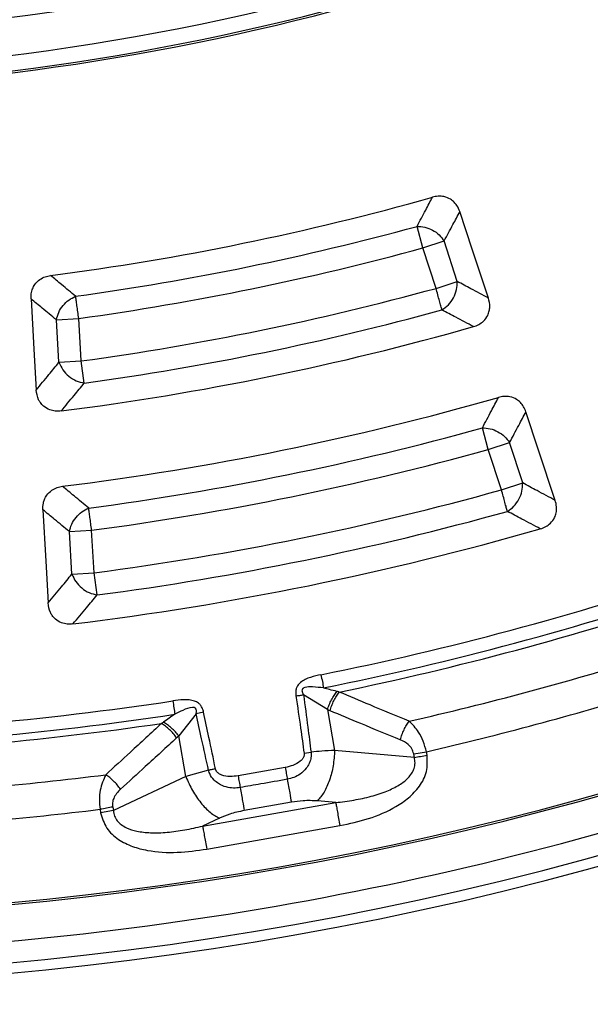
# Model space of a CAD drawing. Units: millimetres. Extents: x 400 to 16400, y 400 to 11480.
# Drawn here: x 6898 to 6954, y 2443 to 2538 of the extents above; entities that cross this region are included whole.
import ezdxf

# ---------------------------------------------------------------- set-up
doc = ezdxf.new("R2010")
doc.units = ezdxf.units.MM
doc.header["$LTSCALE"] = 40

msp = doc.modelspace()

# ---------------------------------------------------------------- linework, layer by layer
at = {"color": 7, "linetype": 'Continuous', "lineweight": 25}
for p, q in [((6937.352, 2516.082), (6936.781, 2518.17)), ((6937.352, 2516.082), (6939.411, 2516.751)), ((6940.684, 2512.834), (6939.411, 2516.751)), ((6938.625, 2512.165), (6937.352, 2516.082)), ((6938.625, 2512.165), (6940.684, 2512.834)), ((6901.829, 2509.119), (6903.99, 2509.251)), ((6902.08, 2505.002), (6901.829, 2509.119)), ((6904.242, 2505.134), (6903.99, 2509.251)), ((6902.08, 2505.002), (6904.242, 2505.134)), ((6904.535, 2502.989), (6904.242, 2505.134)), ((6943.694, 2496.565), (6943.116, 2498.651)), ((6943.694, 2496.565), (6945.753, 2497.234)), ((6944.966, 2492.649), (6943.694, 2496.565)), ((6947.025, 2493.318), (6945.753, 2497.234)), ((6944.966, 2492.649), (6947.025, 2493.318)), ((6903.084, 2488.603), (6905.245, 2488.735)), ((6905.496, 2484.619), (6905.245, 2488.735)), ((6903.335, 2484.487), (6903.084, 2488.603)), ((6903.335, 2484.487), (6905.496, 2484.619)), ((6905.778, 2482.472), (6905.496, 2484.619)), ((6928.099, 2471.368), (6925.781, 2472.8)), ((6915.369, 2470.964), (6913.681, 2468.825)), ((6916.095, 2471.117), (6915.369, 2470.964)), ((6928.099, 2471.368), (6928.795, 2467.421)), ((6914.377, 2464.879), (6913.681, 2468.825)), ((6925.837, 2467.152), (6926.511, 2467.246)), ((6936.523, 2466.736), (6928.795, 2467.421)), ((6936.463, 2467.075), (6937.694, 2467.292)), ((6936.523, 2466.736), (6936.463, 2467.075)), ((6937.754, 2466.953), (6937.694, 2467.292)), ((6916.583, 2465.495), (6914.377, 2464.879)), ((6914.377, 2464.879), (6907.349, 2461.591)), ((6916.001, 2460.09), (6928.906, 2462.366)), ((6924.604, 2462.398), (6920.033, 2461.592)), ((6928.906, 2462.366), (6927.12, 2462.524)), ((6906.058, 2461.714), (6906.118, 2461.374)), ((6907.349, 2461.591), (6906.118, 2461.374)), ((6907.289, 2461.931), (6907.349, 2461.591)), ((6917.625, 2460.85), (6916.001, 2460.09)), ((6916.395, 2457.859), (6929.3, 2460.134))]:
    msp.add_line(p, q, dxfattribs=at)
at = {"color": 7, "linetype": 'Continuous', "lineweight": 25, "flags": 128}
for points in [[(6943.705, 2511.214), (6942.136, 2515.963), (6940.937, 2519.592)], [(6899.372, 2511.14), (6899.646, 2506.267), (6899.868, 2502.317)], [(6950.179, 2491.633), (6948.573, 2496.488), (6947.343, 2500.207)], [(6900.518, 2490.725), (6900.797, 2485.733), (6901.023, 2481.696)], [(6924.01, 2465.767), (6921.45, 2465.315), (6919.439, 2464.961)]]:
    msp.add_lwpolyline(points, dxfattribs=at)
at = {"color": 7, "linetype": 'Continuous', "lineweight": 25}
for radius in [445, 439, 397.431]:
    msp.add_circle((6868.144, 2769.235), radius, dxfattribs=at)
for radius, start, end in [(317.905, 272.47542, 356.97943), (318.089, 272.47542, 356.97943), (231.176, 249.553, 290.447), (232.673, 249.553, 290.447), (236.327, 273.85236, 290.447), (237.824, 274.6396, 290.447), (238.018, 275.26888, 290.447), (257.959, 277.37697, 285.7774), (260.278, 277.85031, 285.29023), (262.443, 277.85031, 285.29023), (266.557, 277.78306, 285.33208), (268.722, 277.78306, 285.33208), (271.105, 277.23594, 285.86403), (278.358, 277.07393, 285.9598), (280.778, 277.53458, 285.48669), (282.943, 277.53458, 285.48669), (287.057, 277.47667, 285.52273), (289.222, 277.47667, 285.52273), (291.713, 276.94842, 286.03738), (300.406, 281.39041, 288.60959), (301.71, 281.39041, 288.60959), (302.404, 281.6581, 288.3419), (306.596, 282.79314, 287.20686), (309.85, 282.97147, 287.02853), (323.7, 246.7706, 293.2294), (300.406, 271.39041, 278.60959), (324.699, 246.7706, 293.2294), (301.71, 271.39041, 278.60959), (302.404, 271.6581, 278.3419), (321.625, 272.26388, 290.22299), (306.596, 272.79314, 277.20686), (309.85, 272.97147, 277.02853)]:
    msp.add_arc((6868.144, 2769.235), radius, start, end, dxfattribs=at)
for points, knots in [([(6977.598, 3147.29), (6971.014, 3149.09), (6957.845, 3152.689), (6937.77, 3156.776), (6917.528, 3159.888), (6897.146, 3161.923), (6876.688, 3162.901), (6856.206, 3162.813), (6835.756, 3161.66), (6815.394, 3159.445), (6795.175, 3156.174), (6775.153, 3151.856), (6755.383, 3146.503), (6735.917, 3140.129), (6716.81, 3132.751), (6698.112, 3124.39), (6679.875, 3115.068), (6662.146, 3104.811), (6644.975, 3093.645), (6628.408, 3081.601), (6612.489, 3068.713), (6597.263, 3055.014), (6582.769, 3040.541), (6569.047, 3025.335), (6556.135, 3009.436), (6544.067, 2992.886), (6532.875, 2975.732), (6522.591, 2958.019), (6513.242, 2939.795), (6504.853, 2921.109), (6497.447, 2902.013), (6491.044, 2882.557), (6485.662, 2862.795), (6481.314, 2842.78), (6478.013, 2822.565), (6475.768, 2802.207), (6474.584, 2781.759), (6474.466, 2761.277), (6475.412, 2740.816), (6477.421, 2720.433), (6480.487, 2700.182), (6484.602, 2680.117), (6489.755, 2660.294), (6495.932, 2640.765), (6503.116, 2621.584), (6511.288, 2602.803), (6520.425, 2584.472), (6530.503, 2566.64), (6541.495, 2549.357), (6553.37, 2532.669), (6566.097, 2516.621), (6579.642, 2501.257), (6593.967, 2486.617), (6609.034, 2472.742), (6624.802, 2459.67), (6641.228, 2447.435), (6658.269, 2436.071), (6675.877, 2425.608), (6694.006, 2416.075), (6712.605, 2407.498), (6731.626, 2399.899), (6751.016, 2393.3), (6770.723, 2387.718), (6790.693, 2383.169), (6810.873, 2379.664), (6831.208, 2377.212), (6851.643, 2375.822), (6872.122, 2375.497), (6892.591, 2376.236), (6912.994, 2378.039), (6933.275, 2380.901), (6953.38, 2384.812), (6973.255, 2389.765), (6992.845, 2395.744), (7012.097, 2402.734), (7030.96, 2410.715), (7049.383, 2419.667), (7067.315, 2429.564), (7084.708, 2440.38), (7101.516, 2452.086), (7117.692, 2464.65), (7133.192, 2478.039), (7147.976, 2492.215), (7162.002, 2507.141), (7175.233, 2522.776), (7187.633, 2539.078), (7199.169, 2556.003), (7209.809, 2573.504), (7219.525, 2591.536), (7228.29, 2610.048), (7236.08, 2628.99), (7242.875, 2648.313), (7248.656, 2667.962), (7253.407, 2687.885), (7257.12, 2708.029), (7259.76, 2728.338), (7261.417, 2748.758), (7261.622, 2762.41), (7261.725, 2769.235)], [0, 0, 0, 0, 0.010416, 0.020834, 0.03125, 0.041666, 0.052084, 0.0625, 0.072916, 0.083334, 0.09375, 0.104166, 0.114584, 0.125, 0.135416, 0.145834, 0.15625, 0.166666, 0.177084, 0.1875, 0.197916, 0.208334, 0.21875, 0.229166, 0.239584, 0.25, 0.260416, 0.270834, 0.28125, 0.291666, 0.302084, 0.3125, 0.322916, 0.333333, 0.34375, 0.354166, 0.364583, 0.375, 0.385416, 0.395833, 0.40625, 0.416666, 0.427083, 0.4375, 0.447916, 0.458333, 0.46875, 0.479166, 0.489583, 0.5, 0.510416, 0.520833, 0.53125, 0.541666, 0.552084, 0.5625, 0.572916, 0.583334, 0.59375, 0.604166, 0.614584, 0.625, 0.635416, 0.645834, 0.65625, 0.666666, 0.677083, 0.6875, 0.697916, 0.708333, 0.71875, 0.729166, 0.739583, 0.75, 0.760415, 0.770833, 0.78125, 0.791665, 0.802083, 0.8125, 0.822916, 0.833333, 0.84375, 0.854166, 0.864583, 0.875, 0.885415, 0.895833, 0.90625, 0.916665, 0.927083, 0.937499, 0.947915, 0.958333, 0.968749, 0.979165, 0.989583, 1, 1, 1, 1]), ([(6936.781, 2518.17), (6937.062, 2518.696), (6937.564, 2519.636), (6938.063, 2520.58), (6938.283, 2520.995)], [0, 0, 0, 0, 0.560107, 1, 1, 1, 1]), ([(6940.937, 2519.592), (6940.851, 2519.802), (6940.715, 2520.132), (6940.385, 2520.526), (6939.983, 2520.851), (6939.435, 2521.067), (6938.827, 2521.114), (6938.461, 2521.034), (6938.283, 2520.995)], [0, 0, 0, 0, 0.202523, 0.318233, 0.458827, 0.664276, 0.836982, 1, 1, 1, 1]), ([(6939.411, 2516.751), (6939.697, 2517.28), (6940.206, 2518.226), (6940.714, 2519.175), (6940.937, 2519.592)], [0, 0, 0, 0, 0.5601029, 1, 1, 1, 1]), ([(6899.372, 2511.14), (6899.371, 2511.311), (6899.371, 2511.645), (6899.504, 2512.122), (6899.762, 2512.61), (6900.179, 2513.024), (6900.719, 2513.307), (6901.087, 2513.377), (6901.265, 2513.411)], [0, 0, 0, 0, 0.155933, 0.305529, 0.448912, 0.658246, 0.834103, 1, 1, 1, 1]), ([(6903.694, 2511.396), (6903.24, 2511.771), (6902.43, 2512.441), (6901.621, 2513.115), (6901.265, 2513.411)], [0, 0, 0, 0, 0.560102, 1, 1, 1, 1]), ([(6943.705, 2511.214), (6943.141, 2511.516), (6942.134, 2512.053), (6941.127, 2512.596), (6940.684, 2512.834)], [0, 0, 0, 0, 0.560118, 1, 1, 1, 1]), ([(6901.829, 2509.119), (6901.37, 2509.495), (6900.55, 2510.167), (6899.732, 2510.843), (6899.372, 2511.14)], [0, 0, 0, 0, 0.560098, 1, 1, 1, 1]), ([(6942.252, 2508.455), (6942.425, 2508.515), (6942.78, 2508.639), (6943.276, 2508.999), (6943.628, 2509.472), (6943.796, 2509.964), (6943.868, 2510.533), (6943.771, 2510.938), (6943.705, 2511.214)], [0, 0, 0, 0, 0.155676, 0.320106, 0.515052, 0.648217, 0.760299, 1, 1, 1, 1]), ([(6942.252, 2508.455), (6941.682, 2508.757), (6940.664, 2509.295), (6939.645, 2509.838), (6939.197, 2510.077)], [0, 0, 0, 0, 0.560113, 1, 1, 1, 1]), ([(6899.868, 2502.317), (6900.282, 2502.817), (6901.02, 2503.71), (6901.756, 2504.607), (6902.08, 2505.002)], [0, 0, 0, 0, 0.560123, 1, 1, 1, 1]), ([(6902.291, 2500.289), (6902.098, 2500.276), (6901.721, 2500.25), (6901.126, 2500.391), (6900.624, 2500.68), (6900.289, 2501.052), (6899.983, 2501.56), (6899.917, 2501.995), (6899.868, 2502.317)], [0, 0, 0, 0, 0.161696, 0.314915, 0.506359, 0.637161, 0.730872, 1, 1, 1, 1]), ([(6902.291, 2500.289), (6902.71, 2500.792), (6903.459, 2501.689), (6904.206, 2502.592), (6904.535, 2502.989)], [0, 0, 0, 0, 0.560118, 1, 1, 1, 1]), ([(6943.116, 2498.651), (6943.409, 2499.202), (6943.932, 2500.186), (6944.453, 2501.173), (6944.682, 2501.607)], [0, 0, 0, 0, 0.560104, 1, 1, 1, 1]), ([(6947.343, 2500.207), (6947.276, 2500.377), (6947.144, 2500.709), (6946.822, 2501.117), (6946.384, 2501.469), (6945.835, 2501.683), (6945.225, 2501.728), (6944.859, 2501.646), (6944.682, 2501.607)], [0, 0, 0, 0, 0.163475, 0.319169, 0.459652, 0.66472, 0.837178, 1, 1, 1, 1]), ([(6945.753, 2497.234), (6946.05, 2497.788), (6946.581, 2498.778), (6947.11, 2499.771), (6947.343, 2500.207)], [0, 0, 0, 0, 0.5601, 1, 1, 1, 1]), ([(6900.518, 2490.725), (6900.521, 2490.941), (6900.525, 2491.279), (6900.674, 2491.753), (6900.915, 2492.202), (6901.335, 2492.614), (6901.877, 2492.895), (6902.245, 2492.963), (6902.423, 2492.996)], [0, 0, 0, 0, 0.196166, 0.307339, 0.450325, 0.659046, 0.834468, 1, 1, 1, 1]), ([(6904.961, 2490.881), (6904.487, 2491.275), (6903.641, 2491.978), (6902.795, 2492.685), (6902.423, 2492.996)], [0, 0, 0, 0, 0.560099, 1, 1, 1, 1]), ([(6950.179, 2491.633), (6949.59, 2491.947), (6948.539, 2492.506), (6947.488, 2493.07), (6947.025, 2493.318)], [0, 0, 0, 0, 0.560113, 1, 1, 1, 1]), ([(6948.734, 2488.875), (6948.915, 2488.939), (6949.27, 2489.065), (6949.76, 2489.43), (6950.105, 2489.895), (6950.293, 2490.452), (6950.338, 2491.028), (6950.233, 2491.428), (6950.179, 2491.633)], [0, 0, 0, 0, 0.163882, 0.320251, 0.515356, 0.648659, 0.819229, 1, 1, 1, 1]), ([(6903.084, 2488.603), (6902.604, 2488.998), (6901.749, 2489.703), (6900.894, 2490.413), (6900.518, 2490.725)], [0, 0, 0, 0, 0.560096, 1, 1, 1, 1]), ([(6948.734, 2488.875), (6948.138, 2489.189), (6947.076, 2489.749), (6946.013, 2490.314), (6945.545, 2490.563)], [0, 0, 0, 0, 0.5601095, 1, 1, 1, 1]), ([(6901.023, 2481.696), (6901.455, 2482.215), (6902.226, 2483.144), (6902.996, 2484.077), (6903.335, 2484.487)], [0, 0, 0, 0, 0.560118, 1, 1, 1, 1]), ([(6903.434, 2479.665), (6903.872, 2480.188), (6904.654, 2481.121), (6905.435, 2482.06), (6905.778, 2482.472)], [0, 0, 0, 0, 0.560114, 1, 1, 1, 1]), ([(6903.434, 2479.665), (6903.251, 2479.653), (6902.875, 2479.629), (6902.279, 2479.767), (6901.771, 2480.065), (6901.438, 2480.438), (6901.136, 2480.945), (6901.071, 2481.376), (6901.023, 2481.696)], [0, 0, 0, 0, 0.153479, 0.315484, 0.507393, 0.638523, 0.732384, 1, 1, 1, 1]), ([(6927.472, 2474.746), (6927.134, 2474.67), (6926.447, 2474.515), (6925.711, 2474.207), (6925.338, 2473.865), (6925.187, 2473.67), (6925.091, 2473.46), (6925.038, 2473.239), (6925.023, 2473.073), (6925.024, 2472.883), (6925.038, 2472.77), (6925.047, 2472.695)], [0, 0, 0, 0, 0.291284, 0.5923982, 0.6494878, 0.7142333, 0.7978635, 0.8411432, 0.9042885, 0.9368764, 1, 1, 1, 1]), ([(6927.729, 2473.467), (6927.374, 2473.506), (6926.773, 2473.57), (6926.084, 2473.586), (6925.766, 2473.454), (6925.688, 2473.38), (6925.649, 2473.319), (6925.63, 2473.24), (6925.634, 2473.137), (6925.663, 2473.038), (6925.713, 2472.919), (6925.754, 2472.848), (6925.781, 2472.8)], [0, 0, 0, 0, 0.400283, 0.678597, 0.747778, 0.770989, 0.796041, 0.826551, 0.857836, 0.909371, 0.938713, 1, 1, 1, 1]), ([(6925.047, 2472.695), (6925.171, 2472.713), (6925.42, 2472.749), (6925.661, 2472.783), (6925.781, 2472.8)], [0, 0, 0, 0, 0.500001, 1, 1, 1, 1]), ([(6925.047, 2472.695), (6925.197, 2471.652), (6925.463, 2469.805), (6925.723, 2467.957), (6925.837, 2467.152)], [0, 0, 0, 0, 0.564699, 1, 1, 1, 1]), ([(6925.781, 2472.8), (6925.921, 2471.755), (6926.167, 2469.904), (6926.407, 2468.052), (6926.511, 2467.246)], [0, 0, 0, 0, 0.564682, 1, 1, 1, 1]), ([(6929.013, 2473.127), (6928.775, 2473.189), (6928.35, 2473.298), (6927.919, 2473.416), (6927.729, 2473.467)], [0, 0, 0, 0, 0.5599333, 1, 1, 1, 1]), ([(6928.099, 2471.368), (6928.153, 2471.527), (6928.261, 2471.844), (6928.481, 2472.312), (6928.732, 2472.752), (6928.92, 2473.002), (6929.013, 2473.127)], [0, 0, 0, 0, 0.25, 0.5, 0.75, 1, 1, 1, 1]), ([(6928.349, 2471.259), (6928.4, 2471.423), (6928.503, 2471.752), (6928.72, 2472.234), (6928.97, 2472.688), (6929.157, 2472.942), (6929.251, 2473.069)], [0, 0, 0, 0, 0.25, 0.5, 0.75, 1, 1, 1, 1]), ([(6929.251, 2473.069), (6929.211, 2473.078), (6929.132, 2473.097), (6929.052, 2473.117), (6929.013, 2473.127)], [0, 0, 0, 0, 0.503966, 1, 1, 1, 1]), ([(6936.034, 2470.25), (6934.765, 2470.77), (6932.5, 2471.698), (6930.243, 2472.651), (6929.251, 2473.069)], [0, 0, 0, 0, 0.560468, 1, 1, 1, 1]), ([(6916.095, 2471.117), (6916.079, 2471.187), (6916.054, 2471.293), (6915.993, 2471.469), (6915.923, 2471.622), (6915.797, 2471.815), (6915.634, 2471.982), (6915.426, 2472.113), (6914.958, 2472.31), (6914.158, 2472.348), (6913.458, 2472.258), (6913.115, 2472.214)], [0, 0, 0, 0, 0.0604898, 0.0913119, 0.1562538, 0.2006435, 0.2841275, 0.3488687, 0.406213, 0.7085148, 1, 1, 1, 1]), ([(6915.369, 2470.964), (6915.378, 2471.017), (6915.392, 2471.094), (6915.399, 2471.221), (6915.393, 2471.325), (6915.362, 2471.426), (6915.318, 2471.494), (6915.261, 2471.54), (6915.163, 2471.584), (6914.742, 2471.603), (6914.108, 2471.313), (6913.564, 2471.049), (6913.31, 2470.925)], [0, 0, 0, 0, 0.05887, 0.086811, 0.140247, 0.172494, 0.20288, 0.228022, 0.251223, 0.320334, 0.682164, 1, 1, 1, 1]), ([(6913.31, 2470.925), (6913.123, 2470.793), (6912.758, 2470.535), (6912.396, 2470.287), (6912.22, 2470.166)], [0, 0, 0, 0, 0.512944, 1, 1, 1, 1]), ([(6916.583, 2465.495), (6916.356, 2466.508), (6915.948, 2468.33), (6915.547, 2470.153), (6915.369, 2470.964)], [0, 0, 0, 0, 0.555402, 1, 1, 1, 1]), ([(6917.248, 2465.638), (6917.034, 2466.652), (6916.647, 2468.478), (6916.265, 2470.305), (6916.095, 2471.117)], [0, 0, 0, 0, 0.555383, 1, 1, 1, 1]), ([(6928.349, 2471.259), (6928.302, 2471.278), (6928.219, 2471.314), (6928.136, 2471.351), (6928.099, 2471.368)], [0, 0, 0, 0, 0.559725, 1, 1, 1, 1]), ([(6935.163, 2468.447), (6933.888, 2468.965), (6931.613, 2469.891), (6929.345, 2470.841), (6928.349, 2471.259)], [0, 0, 0, 0, 0.560458, 1, 1, 1, 1]), ([(6912.016, 2470.03), (6911.012, 2469.098), (6909.215, 2467.432), (6907.404, 2465.786), (6906.607, 2465.062)], [0, 0, 0, 0, 0.559533, 1, 1, 1, 1]), ([(6912.22, 2470.166), (6912.187, 2470.143), (6912.119, 2470.097), (6912.051, 2470.053), (6912.016, 2470.03)], [0, 0, 0, 0, 0.496034, 1, 1, 1, 1]), ([(6913.484, 2468.638), (6913.379, 2468.774), (6913.17, 2469.048), (6912.801, 2469.427), (6912.411, 2469.768), (6912.148, 2469.943), (6912.016, 2470.03)], [0, 0, 0, 0, 0.25, 0.5, 0.75, 1, 1, 1, 1]), ([(6913.681, 2468.825), (6913.576, 2468.956), (6913.366, 2469.218), (6912.999, 2469.582), (6912.612, 2469.91), (6912.351, 2470.081), (6912.22, 2470.166)], [0, 0, 0, 0, 0.25, 0.5, 0.75, 1, 1, 1, 1]), ([(6935.163, 2468.447), (6935.212, 2468.61), (6935.31, 2468.937), (6935.519, 2469.417), (6935.76, 2469.869), (6935.942, 2470.123), (6936.034, 2470.25)], [0, 0, 0, 0, 0.25, 0.5, 0.75, 1, 1, 1, 1]), ([(6937.694, 2467.292), (6937.605, 2467.635), (6937.426, 2468.316), (6936.871, 2469.381), (6936.349, 2469.923), (6936.034, 2470.25)], [0, 0, 0, 0, 0.2866497, 0.5692407, 1, 1, 1, 1]), ([(6913.681, 2468.825), (6913.644, 2468.79), (6913.579, 2468.726), (6913.513, 2468.665), (6913.484, 2468.637)], [0, 0, 0, 0, 0.560272, 1, 1, 1, 1]), ([(6913.484, 2468.638), (6912.473, 2467.704), (6910.666, 2466.037), (6908.844, 2464.39), (6908.042, 2463.665)], [0, 0, 0, 0, 0.559542, 1, 1, 1, 1]), ([(6936.463, 2467.075), (6936.412, 2467.248), (6936.306, 2467.602), (6935.849, 2468.112), (6935.429, 2468.317), (6935.163, 2468.447)], [0, 0, 0, 0, 0.257671, 0.530304, 1, 1, 1, 1]), ([(6925.837, 2467.152), (6925.839, 2467.127), (6925.846, 2467.069), (6925.84, 2466.968), (6925.819, 2466.864), (6925.762, 2466.71), (6925.652, 2466.539), (6925.336, 2466.228), (6924.78, 2465.941), (6924.262, 2465.824), (6924.01, 2465.767)], [0, 0, 0, 0, 0.0302981, 0.0706931, 0.1207144, 0.1573231, 0.2675196, 0.3611401, 0.6886736, 1, 1, 1, 1]), ([(6926.511, 2467.246), (6926.514, 2467.215), (6926.519, 2467.165), (6926.523, 2467.086), (6926.524, 2467), (6926.519, 2466.875), (6926.499, 2466.697), (6926.445, 2466.446), (6926.313, 2466.091), (6926.013, 2465.602), (6925.504, 2465.131), (6924.863, 2464.779), (6924.424, 2464.675), (6924.211, 2464.624)], [0, 0, 0, 0, 0.0244807, 0.039571, 0.0614476, 0.0919684, 0.1374559, 0.201768, 0.2925253, 0.4332088, 0.6478418, 0.8295495, 1, 1, 1, 1]), ([(6928.795, 2467.421), (6928.384, 2467.4), (6927.649, 2467.362), (6926.859, 2467.282), (6926.511, 2467.246)], [0, 0, 0, 0, 0.559606, 1, 1, 1, 1]), ([(6929.3, 2460.134), (6930.235, 2460.333), (6932.119, 2460.733), (6934.365, 2461.692), (6936.003, 2462.807), (6937.072, 2463.907), (6937.836, 2465.342), (6937.782, 2466.413), (6937.754, 2466.953)], [0, 0, 0, 0, 0.239836, 0.483025, 0.607412, 0.735006, 0.866673, 1, 1, 1, 1]), ([(6928.906, 2462.366), (6929.495, 2462.438), (6930.651, 2462.579), (6932.314, 2462.942), (6933.792, 2463.417), (6934.85, 2463.927), (6935.514, 2464.382), (6935.932, 2464.749), (6936.28, 2465.169), (6936.525, 2465.665), (6936.626, 2466.203), (6936.558, 2466.557), (6936.523, 2466.736)], [0, 0, 0, 0, 0.184094, 0.36154, 0.527246, 0.664676, 0.723256, 0.775675, 0.835944, 0.889973, 0.944483, 1, 1, 1, 1]), ([(6906.607, 2465.062), (6906.4, 2464.583), (6906.084, 2463.853), (6905.965, 2462.649), (6906.027, 2462.022), (6906.058, 2461.714)], [0, 0, 0, 0, 0.490298, 0.748861, 1, 1, 1, 1]), ([(6908.042, 2463.665), (6907.94, 2463.801), (6907.736, 2464.075), (6907.376, 2464.455), (6906.995, 2464.797), (6906.736, 2464.973), (6906.607, 2465.062)], [0, 0, 0, 0, 0.25, 0.5, 0.75, 1, 1, 1, 1]), ([(6917.248, 2465.638), (6917.136, 2465.614), (6916.911, 2465.566), (6916.692, 2465.519), (6916.583, 2465.495)], [0, 0, 0, 0, 0.5, 1, 1, 1, 1]), ([(6919.641, 2463.818), (6919.423, 2463.793), (6918.972, 2463.741), (6918.246, 2463.854), (6917.604, 2464.126), (6917.046, 2464.571), (6916.745, 2465.01), (6916.619, 2465.356), (6916.59, 2465.466), (6916.583, 2465.495)], [0, 0, 0, 0, 0.1713838, 0.3546898, 0.569574, 0.7118054, 0.9110477, 0.9758792, 1, 1, 1, 1]), ([(6919.439, 2464.961), (6919.181, 2464.928), (6918.653, 2464.86), (6918.029, 2464.942), (6917.624, 2465.129), (6917.43, 2465.279), (6917.324, 2465.431), (6917.272, 2465.547), (6917.258, 2465.602), (6917.248, 2465.638)], [0, 0, 0, 0, 0.3129711, 0.6411234, 0.7354582, 0.8476445, 0.9316694, 0.9551347, 1, 1, 1, 1]), ([(6924.01, 2465.767), (6924.045, 2465.568), (6924.115, 2465.171), (6924.179, 2464.806), (6924.211, 2464.624)], [0, 0, 0, 0, 0.4999999, 1, 1, 1, 1]), ([(6924.211, 2464.624), (6923.358, 2464.473), (6921.835, 2464.204), (6920.311, 2463.936), (6919.641, 2463.818)], [0, 0, 0, 0, 0.559999, 1, 1, 1, 1]), ([(6908.042, 2463.665), (6907.906, 2463.53), (6907.643, 2463.27), (6907.382, 2462.816), (6907.252, 2462.357), (6907.277, 2462.071), (6907.289, 2461.931)], [0, 0, 0, 0, 0.304595, 0.589055, 0.79818, 1, 1, 1, 1]), ([(6927.12, 2462.524), (6926.668, 2462.546), (6925.864, 2462.584), (6924.988, 2462.454), (6924.604, 2462.398)], [0, 0, 0, 0, 0.561563, 1, 1, 1, 1]), ([(6906.118, 2461.374), (6906.277, 2460.858), (6906.592, 2459.832), (6907.801, 2458.746), (6909.182, 2458.077), (6911.104, 2457.59), (6913.542, 2457.457), (6915.448, 2457.726), (6916.395, 2457.859)], [0, 0, 0, 0, 0.133367, 0.264961, 0.392607, 0.517088, 0.760364, 1, 1, 1, 1]), ([(6907.349, 2461.591), (6907.378, 2461.411), (6907.434, 2461.055), (6907.714, 2460.585), (6908.113, 2460.202), (6908.748, 2459.83), (6909.489, 2459.609), (6910.282, 2459.485), (6911.26, 2459.415), (6912.602, 2459.467), (6914.288, 2459.694), (6915.423, 2459.957), (6916.001, 2460.09)], [0, 0, 0, 0, 0.055558, 0.110079, 0.164094, 0.224314, 0.335178, 0.400477, 0.472831, 0.638423, 0.815992, 1, 1, 1, 1]), ([(6920.033, 2461.592), (6919.549, 2461.488), (6918.681, 2461.303), (6917.949, 2460.989), (6917.625, 2460.85)], [0, 0, 0, 0, 0.557486, 1, 1, 1, 1])]:
    msp.add_open_spline(points, degree=3, knots=knots, dxfattribs=at)
for points in [[(6936.781, 2518.17), (6937.035, 2518.157), (6937.542, 2518.132), (6938.295, 2517.828), (6938.962, 2517.365), (6939.262, 2516.956), (6939.411, 2516.751)], [(6939.197, 2510.077), (6939.415, 2510.23), (6939.85, 2510.535), (6940.342, 2511.24), (6940.66, 2512.038), (6940.676, 2512.569), (6940.684, 2512.834)], [(6939.197, 2510.077), (6939.165, 2510.196), (6939.099, 2510.434), (6938.959, 2510.948), (6938.798, 2511.534), (6938.682, 2511.955), (6938.625, 2512.165)], [(6901.829, 2509.119), (6901.89, 2509.361), (6902.012, 2509.846), (6902.448, 2510.514), (6903.017, 2511.073), (6903.468, 2511.288), (6903.694, 2511.396)], [(6903.99, 2509.251), (6903.96, 2509.468), (6903.9, 2509.9), (6903.817, 2510.502), (6903.745, 2511.029), (6903.711, 2511.274), (6903.694, 2511.396)], [(6902.08, 2505.002), (6902.189, 2504.755), (6902.405, 2504.263), (6903.011, 2503.634), (6903.746, 2503.162), (6904.272, 2503.047), (6904.535, 2502.989)], [(6943.116, 2498.651), (6943.37, 2498.639), (6943.877, 2498.615), (6944.632, 2498.311), (6945.302, 2497.849), (6945.603, 2497.439), (6945.753, 2497.234)], [(6945.545, 2490.563), (6945.512, 2490.682), (6945.446, 2490.92), (6945.304, 2491.433), (6945.141, 2492.018), (6945.024, 2492.439), (6944.966, 2492.649)], [(6945.545, 2490.563), (6945.762, 2490.716), (6946.196, 2491.021), (6946.686, 2491.725), (6947.002, 2492.523), (6947.017, 2493.053), (6947.025, 2493.318)], [(6903.084, 2488.603), (6903.145, 2488.845), (6903.269, 2489.331), (6903.707, 2490.001), (6904.281, 2490.56), (6904.734, 2490.774), (6904.961, 2490.881)], [(6905.245, 2488.735), (6905.216, 2488.951), (6905.159, 2489.384), (6905.079, 2489.986), (6905.009, 2490.514), (6904.977, 2490.759), (6904.961, 2490.881)], [(6903.335, 2484.487), (6903.443, 2484.241), (6903.658, 2483.749), (6904.261, 2483.121), (6904.992, 2482.648), (6905.516, 2482.531), (6905.778, 2482.472)], [(6927.472, 2474.746), (6927.517, 2474.521), (6927.608, 2474.071), (6927.689, 2473.669), (6927.729, 2473.467)], [(6913.115, 2472.214), (6913.149, 2471.987), (6913.218, 2471.534), (6913.279, 2471.128), (6913.31, 2470.925)], [(6928.795, 2467.421), (6928.762, 2466.922), (6928.695, 2465.924), (6928.325, 2464.517), (6927.799, 2463.305), (6927.346, 2462.784), (6927.12, 2462.524)], [(6936.523, 2466.736), (6936.718, 2466.77), (6937.106, 2466.838), (6937.538, 2466.915), (6937.754, 2466.953)], [(6919.439, 2464.961), (6919.474, 2464.762), (6919.544, 2464.365), (6919.609, 2464), (6919.641, 2463.818)], [(6914.377, 2464.879), (6914.579, 2464.421), (6914.983, 2463.506), (6915.812, 2462.311), (6916.721, 2461.351), (6917.324, 2461.017), (6917.625, 2460.85)], [(6924.211, 2464.624), (6924.294, 2464.156), (6924.458, 2463.222), (6924.555, 2462.672), (6924.604, 2462.398)], [(6919.641, 2463.818), (6919.723, 2463.351), (6919.888, 2462.416), (6919.985, 2461.866), (6920.033, 2461.592)], [(6928.906, 2462.366), (6928.927, 2462.25), (6928.968, 2462.019), (6929.064, 2461.473), (6929.177, 2460.833), (6929.259, 2460.367), (6929.3, 2460.134)], [(6907.289, 2461.931), (6907.095, 2461.897), (6906.706, 2461.828), (6906.274, 2461.752), (6906.058, 2461.714)], [(6916.001, 2460.09), (6916.021, 2459.974), (6916.062, 2459.743), (6916.158, 2459.197), (6916.271, 2458.558), (6916.353, 2458.092), (6916.395, 2457.859)]]:
    msp.add_open_spline(points, degree=3, dxfattribs=at)

doc.saveas('drawing.dxf')
